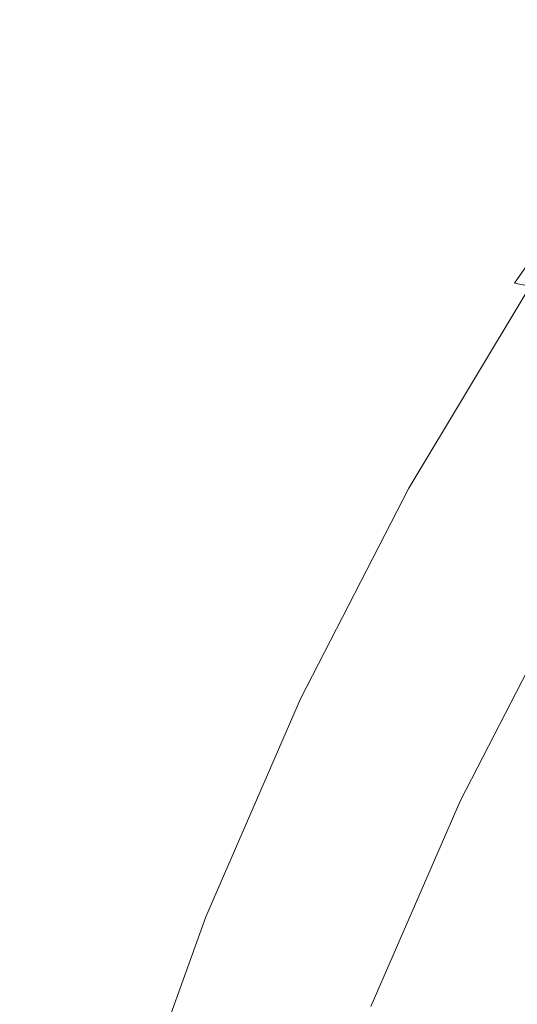
# Model space of a CAD drawing. Extents: x -125 to 225, y -169 to 25.
# Drawn here: x -121 to -118, y 8 to 14 of the extents above; entities that cross this region are included whole.
import ezdxf

# ---------------------------------------------------------------- set-up
doc = ezdxf.new("R2010")
doc.units = 0
doc.header["$LTSCALE"] = 500
doc.header["$MEASUREMENT"] = 0
doc.layers.add('FERRO_CHROM', color=7, linetype='Continuous')

msp = doc.modelspace()

# ---------------------------------------------------------------- linework, layer by layer
at = {"layer": 'FERRO_CHROM', "lineweight": 0}
for points, invisible_edges in [([(-104.8772, 24.5196), (-124.5196, -4.8772), (-120.7867, 13.8893), (-104.8772, 24.5196)], 15), ([(-104.8772, 24.5196), (-95.1227, -24.5196), (-124.5196, -4.8772), (-104.8772, 24.5196)], 15), ([(-123.097, 9.5671, 6), (-109.5671, 23.097, 6), (-117.6777, 17.6777, 6), (-123.097, 9.5671, 6)], 15), ([(-123.097, 9.5671, 6), (-90.4329, 23.097, 6), (-109.5671, 23.097, 6), (-123.097, 9.5671, 6)], 15), ([(-109.5671, -23.097, 6), (-90.4329, 23.097, 6), (-123.097, 9.5671, 6), (-109.5671, -23.097, 6)], 15), ([(-123.097, 9.5671, 6), (-117.6777, 17.6777, 6), (-120.7867, 13.8893, 6), (-123.097, 9.5671, 6)], 15), ([(-116.9061, 13.4334, 131.5755), (-117.7197, 12.2574, 131.5755), (-117.7246, 12.2608, 133.2824), (-116.9108, 13.4371, 133.2824)], 15), ([(-116.9108, 13.4371, 133.2824), (-117.7246, 12.2608, 133.2824), (-117.7246, 12.2608, 134.7305), (-116.9108, 13.4371, 134.7305)], 15), ([(-116.9076, 13.4361, 136.818), (-116.9108, 13.4371, 135.8983), (-117.7246, 12.2608, 135.8983), (-117.7213, 12.2601, 136.818)], 15), ([(-116.9108, 13.4371, 135.8983), (-116.9108, 13.4371, 134.7305), (-117.7246, 12.2608, 134.7305), (-117.7246, 12.2608, 135.8983)], 15), ([(-116.898, 13.4333, 137.5216), (-116.9076, 13.4361, 136.818), (-117.7213, 12.2601, 136.818), (-117.7113, 12.258, 137.5216)], 15), ([(-116.8922, 13.4223, 129.6311), (-117.7051, 12.2473, 129.6311), (-117.7197, 12.2574, 131.5755), (-116.9061, 13.4334, 131.5755)], 15), ([(-116.879, 13.4276, 138.0413), (-116.898, 13.4333, 137.5216), (-117.7113, 12.258, 137.5216), (-117.6914, 12.2538, 138.0413)], 15), ([(-116.8643, 13.4001, 127.4707), (-117.6759, 12.2271, 127.4707), (-117.7051, 12.2473, 129.6311), (-116.8922, 13.4223, 129.6311)], 15), ([(-116.879, 13.4276, 138.0413), (-117.6914, 12.2538, 138.0413), (-117.6583, 12.2467, 138.4091), (-116.8472, 13.418, 138.4091)], 15), ([(-116.8472, 13.418, 138.4091), (-117.6583, 12.2467, 138.4091), (-117.6086, 12.2361, 138.6573), (-116.7995, 13.4037, 138.6573)], 15), ([(-116.8643, 13.4001, 127.4707), (-116.8179, 13.3631, 125.1157), (-117.6272, 12.1933, 125.1157), (-117.6759, 12.2271, 127.4707)], 15), ([(-116.8179, 13.3631, 125.1157), (-116.7482, 13.3076, 122.5876), (-117.5542, 12.1426, 122.5876), (-117.6272, 12.1933, 125.1157)], 15), ([(-116.7995, 13.4037, 138.6573), (-117.6086, 12.2361, 138.6573), (-117.5391, 12.2213, 138.8178), (-116.7327, 13.3837, 138.8178)], 11), ([(-116.7327, 13.3837, 138.8178), (-117.5391, 12.2213, 138.8178), (-117.4463, 12.2015, 138.923), (-116.6437, 13.357, 138.923)], 13), ([(-116.7482, 13.3076, 122.5876), (-116.6507, 13.2299, 119.9078), (-117.452, 12.0717, 119.9078), (-117.5542, 12.1426, 122.5876)], 15), ([(-117.7197, 12.2574, 131.5755), (-118.4567, 11.0286, 131.5755), (-118.4618, 11.0316, 133.2824), (-117.7246, 12.2608, 133.2824)], 15), ([(-117.7246, 12.2608, 133.2824), (-118.4618, 11.0316, 133.2824), (-118.4618, 11.0316, 134.7305), (-117.7246, 12.2608, 134.7305)], 15), ([(-117.7213, 12.2601, 136.818), (-117.7246, 12.2608, 135.8983), (-118.4618, 11.0316, 135.8983), (-118.4584, 11.0311, 136.818)], 15), ([(-117.7246, 12.2608, 135.8983), (-117.7246, 12.2608, 134.7305), (-118.4618, 11.0316, 134.7305), (-118.4618, 11.0316, 135.8983)], 15), ([(-117.7113, 12.258, 137.5216), (-117.7213, 12.2601, 136.818), (-118.4584, 11.0311, 136.818), (-118.4481, 11.0297, 137.5216)], 15), ([(-117.7051, 12.2473, 129.6311), (-118.4415, 11.0195, 129.6311), (-118.4567, 11.0286, 131.5755), (-117.7197, 12.2574, 131.5755)], 15), ([(-117.6914, 12.2538, 138.0413), (-117.7113, 12.258, 137.5216), (-118.4481, 11.0297, 137.5216), (-118.4276, 11.0267, 138.0413)], 15), ([(-117.6759, 12.2271, 127.4707), (-118.4111, 11.0012, 127.4707), (-118.4415, 11.0195, 129.6311), (-117.7051, 12.2473, 129.6311)], 15), ([(-117.6914, 12.2538, 138.0413), (-118.4276, 11.0267, 138.0413), (-118.3933, 11.0217, 138.4091), (-117.6583, 12.2467, 138.4091)], 15), ([(-117.6583, 12.2467, 138.4091), (-118.3933, 11.0217, 138.4091), (-118.342, 11.0143, 138.6573), (-117.6086, 12.2361, 138.6573)], 15), ([(-117.6086, 12.2361, 138.6573), (-118.342, 11.0143, 138.6573), (-118.2701, 11.0039, 138.8178), (-117.5391, 12.2213, 138.8178)], 15), ([(-117.6759, 12.2271, 127.4707), (-117.6272, 12.1933, 125.1157), (-118.3604, 10.9708, 125.1157), (-118.4111, 11.0012, 127.4707)], 15), ([(-117.6272, 12.1933, 125.1157), (-117.5542, 12.1426, 122.5876), (-118.2844, 10.9253, 122.5876), (-118.3604, 10.9708, 125.1157)], 15), ([(-117.5391, 12.2213, 138.8178), (-118.2701, 11.0039, 138.8178), (-118.1743, 10.9901, 138.923), (-117.4463, 12.2015, 138.923)], 11), ([(-117.3271, 12.176, 139.0047), (-117.4463, 12.2015, 138.923), (-118.1743, 10.9901, 138.923), (-118.0511, 10.9723, 139.0047)], 15), ([(-117.1476, 12.1243, 139.066), (-117.3271, 12.176, 139.0047), (-118.0511, 10.9723, 139.0047), (-117.8665, 10.9345, 139.066)], 15), ([(-117.5542, 12.1426, 122.5876), (-117.452, 12.0717, 119.9078), (-118.1779, 10.8614, 119.9078), (-118.2844, 10.9253, 122.5876)], 15), ([(-116.874, 12.0257, 139.1098), (-117.1476, 12.1243, 139.066), (-117.8665, 10.9345, 139.066), (-117.5866, 10.8606, 139.1098)], 15), ([(-117.452, 12.0717, 119.9078), (-117.3157, 11.9771, 117.0976), (-118.036, 10.7763, 117.0976), (-118.1779, 10.8614, 119.9078)], 15), ([(-116.4727, 11.8594, 139.139), (-116.874, 12.0257, 139.1098), (-117.5866, 10.8606, 139.1098), (-117.1773, 10.7345, 139.139)], 15), ([(-117.1405, 11.8556, 114.1785), (-117.8535, 10.6669, 114.1785), (-118.036, 10.7763, 117.0976), (-117.3157, 11.9771, 117.0976)], 15), ([(-116.9351, 11.713, 111.1671), (-117.6395, 10.5386, 111.1671), (-117.8535, 10.6669, 114.1785), (-117.1405, 11.8556, 114.1785)], 15), ([(-116.7081, 11.5555, 108.0801), (-117.4031, 10.3968, 108.0801), (-117.6395, 10.5386, 111.1671), (-116.9351, 11.713, 111.1671)], 15), ([(-119.113, 9.7513, 131.5755), (-119.1182, 9.754, 133.2824), (-118.4618, 11.0316, 133.2824), (-118.4567, 11.0286, 131.5755)], 15), ([(-119.1182, 9.754, 133.2824), (-119.1182, 9.754, 134.7305), (-118.4618, 11.0316, 134.7305), (-118.4618, 11.0316, 133.2824)], 15), ([(-119.1147, 9.7536, 136.818), (-118.4584, 11.0311, 136.818), (-118.4618, 11.0316, 135.8983), (-119.1182, 9.754, 135.8983)], 15), ([(-119.1182, 9.754, 135.8983), (-118.4618, 11.0316, 135.8983), (-118.4618, 11.0316, 134.7305), (-119.1182, 9.754, 134.7305)], 15), ([(-119.1042, 9.7527, 137.5216), (-118.4481, 11.0297, 137.5216), (-118.4584, 11.0311, 136.818), (-119.1147, 9.7536, 136.818)], 15), ([(-119.0972, 9.7432, 129.6311), (-119.113, 9.7513, 131.5755), (-118.4567, 11.0286, 131.5755), (-118.4415, 11.0195, 129.6311)], 15), ([(-119.0831, 9.7507, 138.0413), (-118.4276, 11.0267, 138.0413), (-118.4481, 11.0297, 137.5216), (-119.1042, 9.7527, 137.5216)], 15), ([(-119.0657, 9.7271, 127.4707), (-119.0972, 9.7432, 129.6311), (-118.4415, 11.0195, 129.6311), (-118.4111, 11.0012, 127.4707)], 15), ([(-119.0831, 9.7507, 138.0413), (-119.048, 9.7474, 138.4091), (-118.3933, 11.0217, 138.4091), (-118.4276, 11.0267, 138.0413)], 15), ([(-119.0657, 9.7271, 127.4707), (-118.4111, 11.0012, 127.4707), (-118.3604, 10.9708, 125.1157), (-119.0132, 9.7002, 125.1157)], 15), ([(-119.048, 9.7474, 138.4091), (-118.9954, 9.7424, 138.6573), (-118.342, 11.0143, 138.6573), (-118.3933, 11.0217, 138.4091)], 15), ([(-118.9954, 9.7424, 138.6573), (-118.9217, 9.7355, 138.8178), (-118.2701, 11.0039, 138.8178), (-118.342, 11.0143, 138.6573)], 15), ([(-118.9217, 9.7355, 138.8178), (-118.8235, 9.7263, 138.923), (-118.1743, 10.9901, 138.923), (-118.2701, 11.0039, 138.8178)], 13), ([(-119.0132, 9.7002, 125.1157), (-118.3604, 10.9708, 125.1157), (-118.2844, 10.9253, 122.5876), (-118.9345, 9.6599, 122.5876)], 15), ([(-118.6972, 9.7144, 139.0047), (-118.0511, 10.9723, 139.0047), (-118.1743, 10.9901, 138.923), (-118.8235, 9.7263, 138.923)], 15), ([(-118.5044, 9.6875, 139.066), (-117.8665, 10.9345, 139.066), (-118.0511, 10.9723, 139.0047), (-118.6972, 9.7144, 139.0047)], 15), ([(-118.2066, 9.6333, 139.1098), (-117.5866, 10.8606, 139.1098), (-117.8665, 10.9345, 139.066), (-118.5044, 9.6875, 139.066)], 15), ([(-118.9345, 9.6599, 122.5876), (-118.2844, 10.9253, 122.5876), (-118.1779, 10.8614, 119.9078), (-118.8242, 9.6034, 119.9078)], 15), ([(-118.8242, 9.6034, 119.9078), (-118.1779, 10.8614, 119.9078), (-118.036, 10.7763, 117.0976), (-118.6772, 9.5281, 117.0976)], 15), ([(-117.7656, 9.5394, 139.139), (-117.1773, 10.7345, 139.139), (-117.5866, 10.8606, 139.1098), (-118.2066, 9.6333, 139.1098)], 15), ([(-118.4882, 9.4313, 114.1785), (-118.6772, 9.5281, 117.0976), (-118.036, 10.7763, 117.0976), (-117.8535, 10.6669, 114.1785)], 15), ([(-117.7656, 9.5394, 139.139), (-117.1427, 9.3935, 139.1565), (-116.6047, 10.5402, 139.1565), (-117.1773, 10.7345, 139.139)], 15), ([(-118.2666, 9.3178, 111.1671), (-118.4882, 9.4313, 114.1785), (-117.8535, 10.6669, 114.1785), (-117.6395, 10.5386, 111.1671)], 15), ([(-118.0218, 9.1924, 108.0801), (-118.2666, 9.3178, 111.1671), (-117.6395, 10.5386, 111.1671), (-117.4031, 10.3968, 108.0801)], 15), ([(-117.7632, 9.06, 104.9339), (-118.0218, 9.1924, 108.0801), (-117.4031, 10.3968, 108.0801), (-117.1533, 10.2471, 104.9339)], 15), ([(-117.6149, 8.984, 9.5383), (-117.0101, 10.1612, 9.5383), (-117.2518, 10.3061, 6), (-117.8651, 9.1122, 6)], 11), ([(-117.7632, 9.06, 104.9339), (-117.1533, 10.2471, 104.9339), (-116.8993, 10.0947, 101.7452), (-117.5001, 8.9252, 101.7452)], 15), ([(-117.3685, 8.8578, 13.0851), (-116.7722, 10.0185, 13.0851), (-117.0101, 10.1612, 9.5383), (-117.6149, 8.984, 9.5383)], 15), ([(-119.6871, 8.4316, 131.5755), (-119.6926, 8.4339, 133.2824), (-119.1182, 9.754, 133.2824), (-119.113, 9.7513, 131.5755)], 15), ([(-119.6926, 8.4339, 133.2824), (-119.6926, 8.4339, 134.7305), (-119.1182, 9.754, 134.7305), (-119.1182, 9.754, 133.2824)], 15), ([(-119.6891, 8.4337, 136.818), (-119.1147, 9.7536, 136.818), (-119.1182, 9.754, 135.8983), (-119.6926, 8.4339, 135.8983)], 15), ([(-119.6926, 8.4339, 135.8983), (-119.1182, 9.754, 135.8983), (-119.1182, 9.754, 134.7305), (-119.6926, 8.4339, 134.7305)], 15), ([(-119.6784, 8.4331, 137.5216), (-119.1042, 9.7527, 137.5216), (-119.1147, 9.7536, 136.818), (-119.6891, 8.4337, 136.818)], 15), ([(-119.6708, 8.4246, 129.6311), (-119.6871, 8.4316, 131.5755), (-119.113, 9.7513, 131.5755), (-119.0972, 9.7432, 129.6311)], 15), ([(-119.6569, 8.4318, 138.0413), (-119.0831, 9.7507, 138.0413), (-119.1042, 9.7527, 137.5216), (-119.6784, 8.4331, 137.5216)], 15), ([(-119.6569, 8.4318, 138.0413), (-119.6212, 8.4298, 138.4091), (-119.048, 9.7474, 138.4091), (-119.0831, 9.7507, 138.0413)], 15), ([(-119.6383, 8.4106, 127.4707), (-119.6708, 8.4246, 129.6311), (-119.0972, 9.7432, 129.6311), (-119.0657, 9.7271, 127.4707)], 15), ([(-119.6383, 8.4106, 127.4707), (-119.0657, 9.7271, 127.4707), (-119.0132, 9.7002, 125.1157), (-119.5842, 8.3874, 125.1157)], 15), ([(-119.6212, 8.4298, 138.4091), (-119.5676, 8.4267, 138.6573), (-118.9954, 9.7424, 138.6573), (-119.048, 9.7474, 138.4091)], 15), ([(-119.5842, 8.3874, 125.1157), (-119.0132, 9.7002, 125.1157), (-118.9345, 9.6599, 122.5876), (-119.5031, 8.3525, 122.5876)], 15), ([(-119.5676, 8.4267, 138.6573), (-119.4926, 8.4223, 138.8178), (-118.9217, 9.7355, 138.8178), (-118.9954, 9.7424, 138.6573)], 15), ([(-119.4926, 8.4223, 138.8178), (-119.3926, 8.4166, 138.923), (-118.8235, 9.7263, 138.923), (-118.9217, 9.7355, 138.8178)], 13), ([(-119.2639, 8.4092, 139.0047), (-118.6972, 9.7144, 139.0047), (-118.8235, 9.7263, 138.923), (-119.3926, 8.4166, 138.923)], 15), ([(-119.062, 8.3908, 139.066), (-118.5044, 9.6875, 139.066), (-118.6972, 9.7144, 139.0047), (-119.2639, 8.4092, 139.0047)], 15), ([(-119.5031, 8.3525, 122.5876), (-118.9345, 9.6599, 122.5876), (-118.8242, 9.6034, 119.9078), (-119.3895, 8.3036, 119.9078)], 15), ([(-118.7418, 8.3524, 139.1098), (-118.2066, 9.6333, 139.1098), (-118.5044, 9.6875, 139.066), (-119.062, 8.3908, 139.066)], 15), ([(-118.2588, 8.2846, 139.139), (-117.7656, 9.5394, 139.139), (-118.2066, 9.6333, 139.1098), (-118.7418, 8.3524, 139.1098)], 15), ([(-119.3895, 8.3036, 119.9078), (-118.8242, 9.6034, 119.9078), (-118.6772, 9.5281, 117.0976), (-119.2381, 8.2385, 117.0976)], 15), ([(-109.5671, -23.097, 6), (-123.097, 9.5671, 6), (-123.097, -9.5671, 6), (-109.5671, -23.097, 6)], 15), ([(-119.0434, 8.1547, 114.1785), (-119.2381, 8.2385, 117.0976), (-118.6772, 9.5281, 117.0976), (-118.4882, 9.4313, 114.1785)], 15), ([(-118.2588, 8.2846, 139.139), (-117.568, 8.1781, 139.1565), (-117.1427, 9.3935, 139.1565), (-117.7656, 9.5394, 139.139)], 15), ([(-118.8151, 8.0565, 111.1671), (-119.0434, 8.1547, 114.1785), (-118.4882, 9.4313, 114.1785), (-118.2666, 9.3178, 111.1671)], 15), ([(-117.568, 8.1781, 139.1565), (-116.6416, 8.0584, 139.1653), (-116.3343, 9.2176, 139.1653), (-117.1427, 9.3935, 139.1565)], 15), ([(-118.5629, 7.948, 108.0801), (-118.8151, 8.0565, 111.1671), (-118.2666, 9.3178, 111.1671), (-118.0218, 9.1924, 108.0801)], 15), ([(-118.2965, 7.8334, 104.9339), (-118.5629, 7.948, 108.0801), (-118.0218, 9.1924, 108.0801), (-117.7632, 9.06, 104.9339)], 15), ([(-118.1437, 7.7677, 9.5383), (-117.6149, 8.984, 9.5383), (-117.8651, 9.1122, 6), (-118.4015, 7.8786, 6)], 11), ([(-118.2965, 7.8334, 104.9339), (-117.7632, 9.06, 104.9339), (-117.5001, 8.9252, 101.7452), (-118.0255, 7.7169, 101.7452)], 15), ([(-117.89, 7.6585, 13.0851), (-117.3685, 8.8578, 13.0851), (-117.6149, 8.984, 9.5383), (-118.1437, 7.7677, 9.5383)], 15), ([(-118.0255, 7.7169, 101.7452), (-117.5001, 8.9252, 101.7452), (-117.242, 8.793, 98.5305), (-117.7597, 7.6025, 98.5305)], 15), ([(-117.6442, 7.5528, 16.6488), (-117.13, 8.7356, 16.6489), (-117.3685, 8.8578, 13.0851), (-117.89, 7.6585, 13.0851)], 15), ([(-117.7597, 7.6025, 98.5305), (-117.242, 8.793, 98.5305), (-116.9982, 8.6682, 95.3065), (-117.5086, 7.4945, 95.3065)], 15), ([(-117.4106, 7.4523, 20.2381), (-116.9031, 8.6194, 20.2382), (-117.13, 8.7356, 16.6489), (-117.6442, 7.5528, 16.6488)], 15), ([(-120.1804, 7.0773, 136.818), (-119.6891, 8.4337, 136.818), (-119.6926, 8.4339, 135.8983), (-120.1839, 7.0774, 135.8983)], 15), ([(-120.1839, 7.0774, 135.8983), (-119.6926, 8.4339, 135.8983), (-119.6926, 8.4339, 134.7305), (-120.1838, 7.0774, 134.7305)], 15), ([(-120.1837, 7.0774, 133.2824), (-120.1838, 7.0774, 134.7305), (-119.6926, 8.4339, 134.7305), (-119.6926, 8.4339, 133.2824)], 15), ([(-120.178, 7.0755, 131.5755), (-120.1837, 7.0774, 133.2824), (-119.6926, 8.4339, 133.2824), (-119.6871, 8.4316, 131.5755)], 15), ([(-120.1696, 7.077, 137.5216), (-119.6784, 8.4331, 137.5216), (-119.6891, 8.4337, 136.818), (-120.1804, 7.0773, 136.818)], 15), ([(-120.1612, 7.0696, 129.6311), (-120.178, 7.0755, 131.5755), (-119.6871, 8.4316, 131.5755), (-119.6708, 8.4246, 129.6311)], 15), ([(-120.1479, 7.0763, 138.0413), (-119.6569, 8.4318, 138.0413), (-119.6784, 8.4331, 137.5216), (-120.1696, 7.077, 137.5216)], 15), ([(-120.1278, 7.0579, 127.4707), (-120.1612, 7.0696, 129.6311), (-119.6708, 8.4246, 129.6311), (-119.6383, 8.4106, 127.4707)], 15), ([(-120.1479, 7.0763, 138.0413), (-120.1118, 7.0751, 138.4091), (-119.6212, 8.4298, 138.4091), (-119.6569, 8.4318, 138.0413)], 15), ([(-120.1278, 7.0579, 127.4707), (-119.6383, 8.4106, 127.4707), (-119.5842, 8.3874, 125.1157), (-120.0721, 7.0384, 125.1157)], 15), ([(-120.1118, 7.0751, 138.4091), (-120.0575, 7.0733, 138.6573), (-119.5676, 8.4267, 138.6573), (-119.6212, 8.4298, 138.4091)], 15), ([(-120.0575, 7.0733, 138.6573), (-119.9815, 7.0709, 138.8178), (-119.4926, 8.4223, 138.8178), (-119.5676, 8.4267, 138.6573)], 15), ([(-119.9815, 7.0709, 138.8178), (-119.8802, 7.0676, 138.923), (-119.3926, 8.4166, 138.923), (-119.4926, 8.4223, 138.8178)], 13), ([(-119.7499, 7.0633, 139.0047), (-119.2639, 8.4092, 139.0047), (-119.3926, 8.4166, 138.923), (-119.8802, 7.0676, 138.923)], 15), ([(-119.54, 7.0517, 139.066), (-119.062, 8.3908, 139.066), (-119.2639, 8.4092, 139.0047), (-119.7499, 7.0633, 139.0047)], 15), ([(-119.1996, 7.0261, 139.1098), (-118.7418, 8.3524, 139.1098), (-119.062, 8.3908, 139.066), (-119.54, 7.0517, 139.066)], 15), ([(-120.0721, 7.0384, 125.1157), (-119.5842, 8.3874, 125.1157), (-119.5031, 8.3525, 122.5876), (-119.9888, 7.0091, 122.5876)], 15), ([(-119.9888, 7.0091, 122.5876), (-119.5031, 8.3525, 122.5876), (-119.3895, 8.3036, 119.9078), (-119.8723, 6.968, 119.9078)], 15), ([(-118.6782, 6.9801, 139.139), (-118.2588, 8.2846, 139.139), (-118.7418, 8.3524, 139.1098), (-119.1996, 7.0261, 139.1098)], 15), ([(-119.8723, 6.968, 119.9078), (-119.3895, 8.3036, 119.9078), (-119.2381, 8.2385, 117.0976), (-119.717, 6.9133, 117.0976)], 15), ([(-118.6782, 6.9801, 139.139), (-117.9249, 6.9073, 139.1565), (-117.568, 8.1781, 139.1565), (-118.2588, 8.2846, 139.139)], 15), ([(-119.5174, 6.843, 114.1785), (-119.717, 6.9133, 117.0976), (-119.2381, 8.2385, 117.0976), (-119.0434, 8.1547, 114.1785)], 15), ([(-119.2834, 6.7605, 111.1671), (-119.5174, 6.843, 114.1785), (-119.0434, 8.1547, 114.1785), (-118.8151, 8.0565, 111.1671)], 15), ([(-117.9249, 6.9073, 139.1565), (-116.8999, 6.8219, 139.1653), (-116.6416, 8.0584, 139.1653), (-117.568, 8.1781, 139.1565)], 15), ([(-119.0249, 6.6694, 108.0801), (-119.2834, 6.7605, 111.1671), (-118.8151, 8.0565, 111.1671), (-118.5629, 7.948, 108.0801)], 15), ([(-118.7518, 6.5731, 104.9339), (-119.0249, 6.6694, 108.0801), (-118.5629, 7.948, 108.0801), (-118.2965, 7.8334, 104.9339)], 15)]:
    msp.add_3dface(points, dxfattribs=dict(at, invisible_edges=invisible_edges))

doc.saveas('drawing.dxf')
